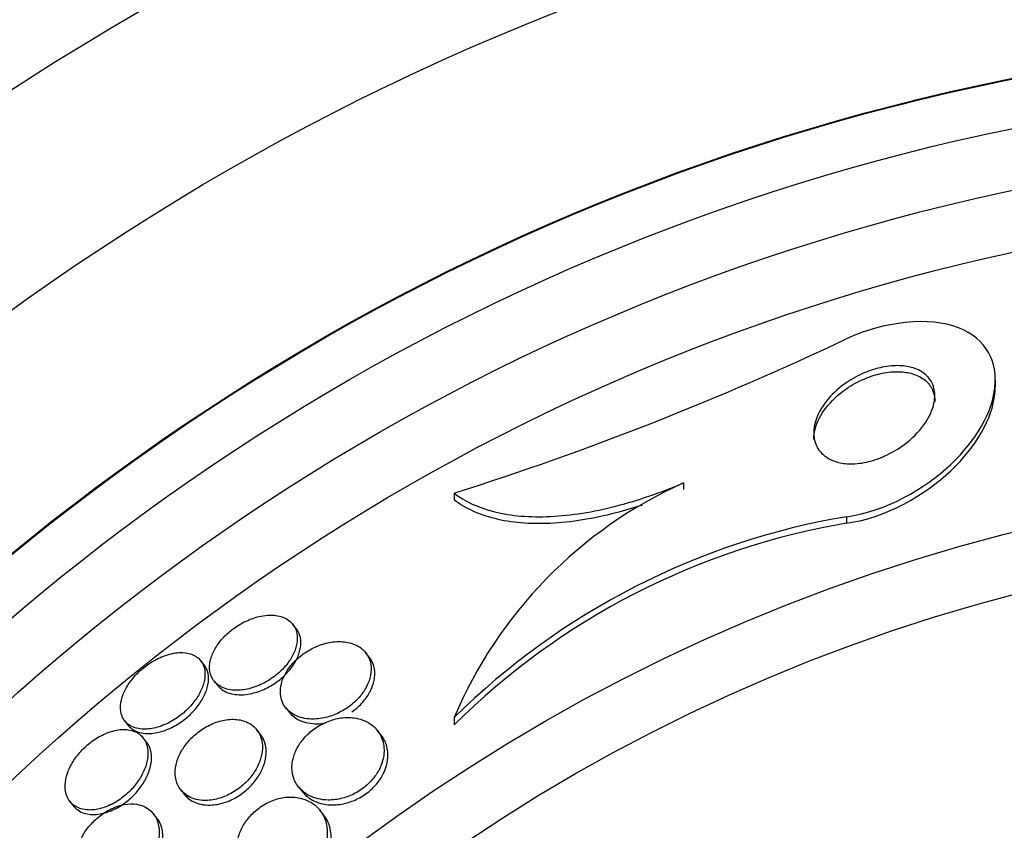
# Model space of a CAD drawing. Units: millimetres. Extents: x 0 to 744, y 0 to 1164.
# Drawn here: x 398 to 406, y 472 to 479 of the extents above; entities that cross this region are included whole.
import ezdxf
from ezdxf import colors
from ezdxf.entities.mleader import LeaderData, LeaderLine
from ezdxf.math import Vec2, Vec3

# ---------------------------------------------------------------- set-up
doc = ezdxf.new("R2010")
doc.units = ezdxf.units.MM
doc.layers.add('DV3_Défaut', color=7, linetype='Continuous')
doc.layers.add('Défaut', color=7, linetype='Continuous')

# ---------------------------------------------------------------- blocks, each defined once
blk = doc.blocks.new('_DOT')
at = {"color": 0}
blk.add_line((0, 0), (-1, 0), dxfattribs=at)
at = {"color": 0, "const_width": 0.333}
blk.add_lwpolyline([(-0.1665, 0, 1), (0.1665, 0, 1)], format="xyb", close=True, dxfattribs=at)
blk = doc.blocks.new('SE2')
at = {"layer": 'DV3_Défaut', "color": 7, "linetype": 'Continuous'}
for p, q in [((405.7695, 475.7322), (405.7694, 475.7823)), ((403.1933, 474.9331), (403.1934, 474.8802)), ((401.2999, 474.8489), (401.3, 474.7957)), ((404.5391, 474.6547), (404.5391, 474.6008)), ((399.9968, 473.7302), (399.9669, 473.7677)), ((400.5996, 473.4951), (400.5696, 473.5328)), ((399.2357, 473.4304), (399.2067, 473.4667)), ((399.3188, 473.2973), (399.3486, 473.26)), ((399.9106, 473.076), (399.9409, 473.038)), ((398.5814, 472.9678), (398.6103, 472.9315)), ((401.3008, 472.9957), (401.3009, 472.935)), ((399.7, 472.8589), (399.6699, 472.8966)), ((400.6972, 472.8519), (400.6658, 472.8913)), ((398.7615, 472.7921), (398.7317, 472.8294)), ((399.0439, 472.3985), (399.0742, 472.3605)), ((400.0159, 472.4232), (400.0474, 472.3837)), ((398.1286, 472.3026), (398.1584, 472.2653)), ((398.846, 472.1655), (398.8156, 472.2036)), ((400.2231, 472.1923), (400.1911, 472.2324))]:
    blk.add_line(p, q, dxfattribs=at)
for radius in [30, 26.8336, 26.5884, 26.5347, 26.3458, 25.9056, 23.9761, 23.6453, 23.585, 22.6549, 22, 20.5, 18.9062, 18.9, 18.5, 18, 17.5, 15.25, 14.75]:
    blk.add_circle((409.644, 459.7373), radius, dxfattribs=at)
for centre, radius, start, end in [((409.644, 459.7373), 25.8505, 115.1649, 146.68894), ((393.5951, 499.1814), 25.5232, 287.57027, 295.38884), ((404.7137, 471.555), 3.7045, 114.23085, 157.11381), ((405.5449, 468.7015), 6.0375, 99.58977, 134.6637), ((405.5478, 468.6595), 6.0263, 99.63543, 134.80756)]:
    blk.add_arc(centre, radius, start, end, dxfattribs=at)
for points, knots in [([(404.5391, 474.6547), (404.8721, 474.7009), (405.1871, 474.8842), (405.616, 475.2896), (405.7429, 475.5134), (405.7888, 475.9284), (405.6997, 476.1219), (405.2281, 476.3089), (404.8442, 476.2665), (404.5384, 476.1233)], [0, 0, 0, 0, 0.25, 0.25, 0.5, 0.5, 0.75, 0.75, 1, 1, 1, 1]), ([(405.1199, 475.8728), (405.1599, 475.8561), (405.1922, 475.8327), (405.2156, 475.8057), (405.2389, 475.779), (405.2543, 475.7481), (405.2624, 475.7155), (405.272, 475.6768), (405.2716, 475.6347), (405.2627, 475.592), (405.2519, 475.5406), (405.2284, 475.4869), (405.1941, 475.4348), (405.1562, 475.3772), (405.1039, 475.3195), (405.0397, 475.268), (404.9948, 475.232), (404.9429, 475.1981), (404.8866, 475.17), (404.8413, 475.1474), (404.7921, 475.128), (404.7423, 475.1143), (404.6921, 475.1005), (404.6398, 475.0923), (404.5912, 475.0912), (404.5493, 475.0902), (404.509, 475.0944), (404.4735, 475.1032), (404.439, 475.1118), (404.4082, 475.1248), (404.3825, 475.1408), (404.3537, 475.1588), (404.3305, 475.1808), (404.3132, 475.205), (404.2872, 475.2412), (404.2734, 475.2833), (404.2703, 475.3269), (404.2672, 475.3713), (404.275, 475.4184), (404.2922, 475.4653), (404.3127, 475.5212), (404.3472, 475.5784), (404.3939, 475.6323), (404.434, 475.6784), (404.4841, 475.7233), (404.5421, 475.7629), (404.5877, 475.7939), (404.6393, 475.8223), (404.694, 475.8449), (404.7393, 475.8637), (404.7878, 475.879), (404.8359, 475.8888), (404.8842, 475.8986), (404.9335, 475.9031), (404.9786, 475.9015), (405.0191, 475.9001), (405.0575, 475.8938), (405.0908, 475.8834), (405.1009, 475.8802), (405.1106, 475.8767), (405.1199, 475.8728)], [0, 0, 0, 0, 0.048987, 0.048987, 0.048987, 0.097462, 0.097462, 0.097462, 0.155171, 0.155171, 0.155171, 0.2249, 0.2249, 0.2249, 0.302242, 0.302242, 0.302242, 0.356065, 0.356065, 0.356065, 0.399236, 0.399236, 0.399236, 0.44285, 0.44285, 0.44285, 0.480277, 0.480277, 0.480277, 0.516608, 0.516608, 0.516608, 0.557299, 0.557299, 0.557299, 0.618602, 0.618602, 0.618602, 0.680774, 0.680774, 0.680774, 0.75524, 0.75524, 0.75524, 0.818986, 0.818986, 0.818986, 0.868893, 0.868893, 0.868893, 0.910122, 0.910122, 0.910122, 0.951649, 0.951649, 0.951649, 0.988829, 0.988829, 0.988829, 1, 1, 1, 1]), ([(404.2697, 475.2956), (404.2698, 475.3258), (404.2746, 475.3569), (404.2836, 475.388), (404.2993, 475.4421), (404.3283, 475.4977), (404.3689, 475.5508), (404.4123, 475.6077), (404.4707, 475.6637), (404.5407, 475.7117), (404.5859, 475.7427), (404.6371, 475.7711), (404.6914, 475.7939), (404.7367, 475.813), (404.7853, 475.8285), (404.8335, 475.8385), (404.882, 475.8486), (404.9314, 475.8533), (404.9768, 475.8518), (405.0162, 475.8506), (405.0536, 475.8447), (405.0863, 475.835)], [0, 0, 0, 0, 0.115341, 0.115341, 0.115341, 0.315645, 0.315645, 0.315645, 0.531253, 0.531253, 0.531253, 0.669188, 0.669188, 0.669188, 0.784094, 0.784094, 0.784094, 0.899854, 0.899854, 0.899854, 1, 1, 1, 1]), ([(405.0863, 475.835), (405.1278, 475.8226), (405.1631, 475.8036), (405.1902, 475.7807), (405.2172, 475.758), (405.237, 475.7309), (405.2499, 475.7018), (405.2634, 475.6714), (405.2696, 475.6381), (405.2695, 475.6036)], [0, 0, 0, 0, 0.3299609, 0.3299609, 0.3299609, 0.6565951, 0.6565951, 0.6565951, 1, 1, 1, 1]), ([(404.5391, 474.6008), (404.8723, 474.6472), (405.1872, 474.8312), (405.6159, 475.2378), (405.7428, 475.4622), (405.7682, 475.6916), (405.7694, 475.7127), (405.7694, 475.7336)], [0, 0, 0, 0, 0.475682, 0.475682, 0.951363, 0.951363, 1, 1, 1, 1]), ([(401.2999, 474.8489), (401.3889, 474.7811), (401.4996, 474.7288), (401.771, 474.6614), (401.9249, 474.6482), (402.2676, 474.6646), (402.449, 474.694), (402.8233, 474.7902), (403.0095, 474.8551), (403.1933, 474.9331)], [0, 0, 0, 0, 0.25, 0.25, 0.5, 0.5, 0.75, 0.75, 1, 1, 1, 1]), ([(401.3, 474.7957), (401.389, 474.7276), (401.4996, 474.6752), (401.771, 474.6076), (401.925, 474.5943), (402.2678, 474.6107), (402.4492, 474.6403), (402.7102, 474.7077), (402.7839, 474.7293), (402.8572, 474.7533)], [0, 0, 0, 0, 0.294616, 0.294616, 0.589232, 0.589232, 0.883848, 0.883848, 1, 1, 1, 1]), ([(399.7048, 473.8337), (399.67, 473.8267), (399.6328, 473.815), (399.5959, 473.7987), (399.5589, 473.7824), (399.5212, 473.761), (399.4866, 473.7362), (399.4546, 473.7134), (399.4244, 473.6871), (399.3985, 473.6597), (399.3734, 473.6333), (399.3517, 473.6051), (399.3345, 473.5774), (399.3162, 473.5478), (399.3026, 473.518), (399.2938, 473.4898), (399.2838, 473.4578), (399.2799, 473.4271), (399.2814, 473.3993), (399.2832, 473.367), (399.2923, 473.3378), (399.3076, 473.3132), (399.3249, 473.2853), (399.3506, 473.2627), (399.3828, 473.247), (399.4165, 473.2306), (399.4586, 473.2213), (399.5059, 473.2214), (399.542, 473.2215), (399.582, 473.2271), (399.6232, 473.2387), (399.6647, 473.2503), (399.7088, 473.2687), (399.7506, 473.2925), (399.7863, 473.3129), (399.8214, 473.338), (399.8523, 473.3653), (399.8802, 473.3901), (399.9054, 473.4173), (399.9262, 473.4448), (399.9474, 473.4729), (399.9647, 473.5019), (399.9773, 473.5299), (399.9913, 473.5611), (400, 473.5918), (400.0036, 473.6203), (400.0078, 473.6533), (400.0052, 473.6841), (399.9968, 473.7111), (399.9872, 473.7423), (399.9695, 473.7692), (399.9454, 473.7901), (399.919, 473.8129), (399.8842, 473.8292), (399.8432, 473.8369), (399.803, 473.8444), (399.7555, 473.8439), (399.7048, 473.8337)], [0, 0, 0, 0, 0.046295, 0.046295, 0.046295, 0.092897, 0.092897, 0.092897, 0.135761, 0.135761, 0.135761, 0.17707, 0.17707, 0.17707, 0.221104, 0.221104, 0.221104, 0.271114, 0.271114, 0.271114, 0.329212, 0.329212, 0.329212, 0.395217, 0.395217, 0.395217, 0.464766, 0.464766, 0.464766, 0.51763, 0.51763, 0.51763, 0.571025, 0.571025, 0.571025, 0.616581, 0.616581, 0.616581, 0.657623, 0.657623, 0.657623, 0.699546, 0.699546, 0.699546, 0.746292, 0.746292, 0.746292, 0.800632, 0.800632, 0.800632, 0.863545, 0.863545, 0.863545, 0.932399, 0.932399, 0.932399, 1, 1, 1, 1]), ([(399.3485, 473.2602), (399.3557, 473.2511), (399.3639, 473.2428), (399.3729, 473.2352), (399.3999, 473.2128), (399.4354, 473.1968), (399.4769, 473.1892), (399.5178, 473.1818), (399.5661, 473.1824), (399.6174, 473.1927), (399.6532, 473.1999), (399.6914, 473.212), (399.7291, 473.2289), (399.7669, 473.2458), (399.8053, 473.2681), (399.8402, 473.2939), (399.8714, 473.3169), (399.9006, 473.3432), (399.9255, 473.3706), (399.9497, 473.3972), (399.9704, 473.4254), (399.9867, 473.4531), (400.0042, 473.4829), (400.0169, 473.513), (400.0249, 473.5413), (400.0339, 473.5739), (400.0369, 473.605), (400.0344, 473.6331), (400.0315, 473.6658), (400.0211, 473.6952), (400.0045, 473.7197), (400.0021, 473.7233), (399.9996, 473.7268), (399.9969, 473.7301)], [0, 0, 0, 0, 0.046216, 0.046216, 0.046216, 0.184076, 0.184076, 0.184076, 0.320106, 0.320106, 0.320106, 0.414198, 0.414198, 0.414198, 0.508991, 0.508991, 0.508991, 0.593402, 0.593402, 0.593402, 0.675185, 0.675185, 0.675185, 0.763384, 0.763384, 0.763384, 0.864601, 0.864601, 0.864601, 0.982789, 0.982789, 0.982789, 1, 1, 1, 1]), ([(400.4227, 473.617), (400.3859, 473.6244), (400.3439, 473.6259), (400.2995, 473.6203), (400.2625, 473.6156), (400.2229, 473.6058), (400.1836, 473.5908), (400.144, 473.5756), (400.1034, 473.5546), (400.0665, 473.5293), (400.0345, 473.5075), (400.0042, 473.4818), (399.9785, 473.4548), (399.9541, 473.4293), (399.9331, 473.4019), (399.9166, 473.3747), (399.8989, 473.3456), (399.8859, 473.3161), (399.8776, 473.2879), (399.868, 473.2554), (399.8643, 473.224), (399.866, 473.1951), (399.868, 473.1608), (399.8774, 473.1294), (399.8928, 473.1022), (399.9108, 473.0705), (399.9375, 473.0438), (399.9709, 473.0241), (400.007, 473.0027), (400.052, 472.9887), (400.1028, 472.9848), (400.1407, 472.9819), (400.1828, 472.9845), (400.2264, 472.9937), (400.2625, 473.0014), (400.3006, 473.0139), (400.3376, 473.031), (400.3748, 473.0482), (400.412, 473.0706), (400.4451, 473.0964), (400.4744, 473.1192), (400.5014, 473.1452), (400.5239, 473.172), (400.546, 473.1984), (400.5644, 473.2262), (400.5783, 473.2535), (400.5938, 473.2837), (400.6042, 473.314), (400.6099, 473.3426), (400.6166, 473.3763), (400.617, 473.4085), (400.6119, 473.4376), (400.6058, 473.4725), (400.5919, 473.5038), (400.5717, 473.5301), (400.5485, 473.5602), (400.5164, 473.5844), (400.4775, 473.6005), (400.4606, 473.6075), (400.4423, 473.6131), (400.4227, 473.617)], [0, 0, 0, 0, 0.057557, 0.057557, 0.057557, 0.10529, 0.10529, 0.10529, 0.153474, 0.153474, 0.153474, 0.195074, 0.195074, 0.195074, 0.234341, 0.234341, 0.234341, 0.276305, 0.276305, 0.276305, 0.324673, 0.324673, 0.324673, 0.382178, 0.382178, 0.382178, 0.449413, 0.449413, 0.449413, 0.522241, 0.522241, 0.522241, 0.576303, 0.576303, 0.576303, 0.621109, 0.621109, 0.621109, 0.666279, 0.666279, 0.666279, 0.706118, 0.706118, 0.706118, 0.745212, 0.745212, 0.745212, 0.788379, 0.788379, 0.788379, 0.839205, 0.839205, 0.839205, 0.899995, 0.899995, 0.899995, 0.969907, 0.969907, 0.969907, 1, 1, 1, 1]), ([(399.1333, 473.5186), (399.1038, 473.5295), (399.0683, 473.5345), (399.0292, 473.5323), (398.9898, 473.5301), (398.9452, 473.5203), (398.8999, 473.5028), (398.8606, 473.4876), (398.8194, 473.4661), (398.7809, 473.44), (398.7478, 473.4175), (398.7157, 473.3911), (398.6876, 473.3631), (398.6608, 473.3366), (398.6369, 473.3079), (398.6173, 473.2794), (398.5967, 473.2494), (398.5803, 473.2189), (398.5686, 473.1897), (398.5555, 473.1571), (398.5481, 473.1254), (398.546, 473.0965), (398.5435, 473.0632), (398.5481, 473.0328), (398.5587, 473.0067), (398.5706, 472.9773), (398.5907, 472.9528), (398.6172, 472.935), (398.6453, 472.9161), (398.6816, 472.9042), (398.7235, 472.9013), (398.7569, 472.899), (398.7947, 472.9024), (398.8346, 472.9122), (398.8746, 472.922), (398.9179, 472.9388), (398.9599, 472.9616), (398.9959, 472.9813), (399.0321, 473.006), (399.0646, 473.0335), (399.0938, 473.0583), (399.1209, 473.0859), (399.1438, 473.1141), (399.167, 473.1426), (399.1865, 473.1723), (399.2016, 473.2012), (399.2181, 473.2329), (399.2297, 473.2644), (399.2363, 473.2938), (399.2439, 473.3276), (399.2452, 473.3594), (399.2407, 473.3875), (399.2355, 473.4198), (399.2228, 473.4481), (399.2035, 473.4706), (399.1857, 473.4915), (399.1619, 473.5079), (399.1333, 473.5186)], [0, 0, 0, 0, 0.059378, 0.059378, 0.059378, 0.119295, 0.119295, 0.119295, 0.171096, 0.171096, 0.171096, 0.215444, 0.215444, 0.215444, 0.257492, 0.257492, 0.257492, 0.301664, 0.301664, 0.301664, 0.351172, 0.351172, 0.351172, 0.408114, 0.408114, 0.408114, 0.472528, 0.472528, 0.472528, 0.540762, 0.540762, 0.540762, 0.594939, 0.594939, 0.594939, 0.649633, 0.649633, 0.649633, 0.696526, 0.696526, 0.696526, 0.738587, 0.738587, 0.738587, 0.781002, 0.781002, 0.781002, 0.827659, 0.827659, 0.827659, 0.881269, 0.881269, 0.881269, 0.942862, 0.942862, 0.942862, 1, 1, 1, 1]), ([(400.4571, 473.0435), (400.4709, 473.0533), (400.4842, 473.0637), (400.4968, 473.0745), (400.5242, 473.0981), (400.549, 473.1245), (400.5692, 473.1513), (400.5898, 473.1785), (400.6064, 473.2068), (400.6186, 473.2344), (400.6322, 473.2655), (400.6406, 473.2963), (400.6441, 473.3253), (400.6483, 473.3596), (400.6457, 473.392), (400.6376, 473.421), (400.6299, 473.4484), (400.617, 473.4734), (400.5997, 473.4949)], [0, 0, 0, 0, 0.073505, 0.073505, 0.073505, 0.23331, 0.23331, 0.23331, 0.395268, 0.395268, 0.395268, 0.57767, 0.57767, 0.57767, 0.794295, 0.794295, 0.794295, 1, 1, 1, 1]), ([(398.6103, 472.9315), (398.6223, 472.9165), (398.6372, 472.9036), (398.6545, 472.8933), (398.684, 472.8757), (398.7218, 472.8652), (398.7649, 472.864), (398.7986, 472.863), (398.8365, 472.8676), (398.8761, 472.8784), (398.9158, 472.8893), (398.9586, 472.907), (398.9996, 472.9304), (399.0351, 472.9506), (399.0703, 472.9756), (399.1019, 473.0032), (399.1305, 473.0283), (399.1569, 473.0561), (399.1791, 473.0844), (399.2017, 473.1131), (399.2205, 473.143), (399.2349, 473.172), (399.2508, 473.204), (399.2616, 473.2356), (399.2673, 473.265), (399.274, 473.2989), (399.2741, 473.3306), (399.2685, 473.3586), (399.263, 473.386), (399.2518, 473.4103), (399.2357, 473.4304)], [0, 0, 0, 0, 0.079725, 0.079725, 0.079725, 0.216248, 0.216248, 0.216248, 0.322497, 0.322497, 0.322497, 0.429738, 0.429738, 0.429738, 0.522044, 0.522044, 0.522044, 0.605672, 0.605672, 0.605672, 0.690796, 0.690796, 0.690796, 0.784985, 0.784985, 0.784985, 0.893462, 0.893462, 0.893462, 1, 1, 1, 1]), ([(399.9408, 473.0381), (399.9627, 473.0107), (399.9921, 472.9882), (400.0274, 472.9723), (400.0672, 472.9544), (400.1158, 472.9444), (400.1695, 472.9451), (400.1924, 472.9454), (400.2166, 472.9476), (400.2415, 472.952)], [0, 0, 0, 0, 0.383018, 0.383018, 0.383018, 0.816241, 0.816241, 0.816241, 1, 1, 1, 1]), ([(399.5325, 472.9762), (399.4982, 472.9829), (399.4592, 472.9837), (399.4179, 472.9775), (399.3831, 472.9723), (399.3458, 472.9619), (399.3086, 472.9463), (399.2713, 472.9306), (399.2331, 472.909), (399.1982, 472.8834), (399.1674, 472.8608), (399.1384, 472.8346), (399.1134, 472.807), (399.0893, 472.7803), (399.0684, 472.7517), (399.0517, 472.7234), (399.0336, 472.6926), (399.0201, 472.6614), (399.0111, 472.6316), (399.0008, 472.597), (398.9963, 472.5635), (398.9972, 472.5327), (398.9982, 472.4962), (399.0067, 472.4626), (399.0213, 472.4337), (399.0382, 472.4003), (399.0639, 472.3722), (399.0964, 472.3517), (399.1308, 472.3299), (399.1742, 472.3158), (399.2234, 472.3126), (399.2588, 472.3103), (399.2981, 472.3135), (399.3388, 472.3233), (399.373, 472.3315), (399.4091, 472.3447), (399.4441, 472.3624), (399.4792, 472.3802), (399.5144, 472.4032), (399.5458, 472.4293), (399.5742, 472.4529), (399.6003, 472.4796), (399.6223, 472.5072), (399.6443, 472.5349), (399.6628, 472.5641), (399.6771, 472.5928), (399.6931, 472.6248), (399.7041, 472.6569), (399.7105, 472.6874), (399.718, 472.7233), (399.7192, 472.7576), (399.7148, 472.7887), (399.7097, 472.8257), (399.6967, 472.859), (399.6773, 472.8868), (399.6553, 472.9182), (399.6243, 472.9434), (399.5864, 472.9598), (399.5698, 472.9669), (399.5518, 472.9725), (399.5325, 472.9762)], [0, 0, 0, 0, 0.055029, 0.055029, 0.055029, 0.101374, 0.101374, 0.101374, 0.148107, 0.148107, 0.148107, 0.189068, 0.189068, 0.189068, 0.2286, 0.2286, 0.2286, 0.271435, 0.271435, 0.271435, 0.321115, 0.321115, 0.321115, 0.380131, 0.380131, 0.380131, 0.448507, 0.448507, 0.448507, 0.521193, 0.521193, 0.521193, 0.573138, 0.573138, 0.573138, 0.616782, 0.616782, 0.616782, 0.660727, 0.660727, 0.660727, 0.700196, 0.700196, 0.700196, 0.739782, 0.739782, 0.739782, 0.784031, 0.784031, 0.784031, 0.836345, 0.836345, 0.836345, 0.898669, 0.898669, 0.898669, 0.969393, 0.969393, 0.969393, 1, 1, 1, 1]), ([(400.4905, 472.9909), (400.4526, 472.9977), (400.4102, 472.9987), (400.3658, 472.9925), (400.3296, 472.9874), (400.2913, 472.9773), (400.2535, 472.962), (400.2156, 472.9467), (400.1772, 472.9254), (400.1427, 472.9002), (400.1128, 472.8783), (400.0849, 472.8528), (400.0615, 472.826), (400.0389, 472.8002), (400.0198, 472.7726), (400.005, 472.7452), (399.9887, 472.7151), (399.9772, 472.6846), (399.9701, 472.6554), (399.96, 472.6132), (399.959, 472.5724), (399.9654, 472.5358), (399.972, 472.4986), (399.9863, 472.4647), (400.0067, 472.4355), (400.0311, 472.4006), (400.0649, 472.3717), (400.1059, 472.351), (400.149, 472.3292), (400.2017, 472.316), (400.2599, 472.3153), (400.2973, 472.3148), (400.338, 472.3196), (400.3792, 472.3305), (400.4136, 472.3397), (400.4492, 472.3534), (400.4831, 472.3714), (400.5172, 472.3895), (400.5505, 472.4125), (400.5795, 472.4382), (400.6057, 472.4614), (400.6292, 472.4874), (400.6484, 472.514), (400.6681, 472.5413), (400.6838, 472.5698), (400.6954, 472.5978), (400.7115, 472.6369), (400.7199, 472.676), (400.7216, 472.7121), (400.7237, 472.7577), (400.7154, 472.8002), (400.699, 472.8369), (400.6823, 472.8741), (400.657, 472.9065), (400.6249, 472.932), (400.5889, 472.9606), (400.5431, 472.9814), (400.4905, 472.9909)], [0, 0, 0, 0, 0.054963, 0.054963, 0.054963, 0.099603, 0.099603, 0.099603, 0.144681, 0.144681, 0.144681, 0.183542, 0.183542, 0.183542, 0.220865, 0.220865, 0.220865, 0.261815, 0.261815, 0.261815, 0.321359, 0.321359, 0.321359, 0.38162, 0.38162, 0.38162, 0.453913, 0.453913, 0.453913, 0.530399, 0.530399, 0.530399, 0.57922, 0.57922, 0.57922, 0.619954, 0.619954, 0.619954, 0.660973, 0.660973, 0.660973, 0.697836, 0.697836, 0.697836, 0.735541, 0.735541, 0.735541, 0.788642, 0.788642, 0.788642, 0.855711, 0.855711, 0.855711, 0.923552, 0.923552, 0.923552, 1, 1, 1, 1]), ([(398.6469, 472.8867), (398.6171, 472.8962), (398.5821, 472.8998), (398.5439, 472.8962), (398.5054, 472.8926), (398.4623, 472.8814), (398.419, 472.8625), (398.3817, 472.8463), (398.3431, 472.8238), (398.3073, 472.7971), (398.2762, 472.774), (398.2464, 472.747), (398.2204, 472.7187), (398.195, 472.6911), (398.1726, 472.6615), (398.1543, 472.6322), (398.1347, 472.6006), (398.1193, 472.5685), (398.1086, 472.538), (398.0963, 472.5031), (398.0898, 472.4694), (398.0886, 472.4385), (398.0873, 472.4027), (398.0931, 472.37), (398.1051, 472.3421), (398.1186, 472.3107), (398.1404, 472.2846), (398.169, 472.2659), (398.1987, 472.2466), (398.2367, 472.2348), (398.2803, 472.233), (398.3128, 472.2317), (398.3494, 472.2361), (398.3875, 472.2467), (398.4258, 472.2574), (398.4669, 472.2751), (398.5064, 472.2986), (398.5404, 472.3188), (398.5741, 472.344), (398.6043, 472.3717), (398.6319, 472.3972), (398.6574, 472.4254), (398.6788, 472.4541), (398.701, 472.4838), (398.7195, 472.5147), (398.7338, 472.5447), (398.7497, 472.5784), (398.7607, 472.6117), (398.7667, 472.6429), (398.7737, 472.6791), (398.7743, 472.7133), (398.769, 472.7436), (398.763, 472.7784), (398.7491, 472.8089), (398.7287, 472.8331), (398.7081, 472.8574), (398.6803, 472.8759), (398.6469, 472.8867)], [0, 0, 0, 0, 0.056903, 0.056903, 0.056903, 0.114374, 0.114374, 0.114374, 0.16368, 0.16368, 0.16368, 0.206288, 0.206288, 0.206288, 0.247692, 0.247692, 0.247692, 0.292217, 0.292217, 0.292217, 0.343005, 0.343005, 0.343005, 0.401999, 0.401999, 0.401999, 0.46866, 0.46866, 0.46866, 0.538109, 0.538109, 0.538109, 0.58976, 0.58976, 0.58976, 0.641912, 0.641912, 0.641912, 0.686708, 0.686708, 0.686708, 0.727611, 0.727611, 0.727611, 0.769846, 0.769846, 0.769846, 0.817227, 0.817227, 0.817227, 0.872398, 0.872398, 0.872398, 0.936073, 0.936073, 0.936073, 1, 1, 1, 1]), ([(399.0742, 472.3605), (399.0969, 472.332), (399.1275, 472.3092), (399.1643, 472.2942), (399.2037, 472.2781), (399.2517, 472.2705), (399.3042, 472.2743), (399.3393, 472.2769), (399.3773, 472.2848), (399.4156, 472.2983), (399.4541, 472.3118), (399.4942, 472.3317), (399.5311, 472.3565), (399.5631, 472.3779), (399.5937, 472.4035), (399.6202, 472.4309), (399.645, 472.4567), (399.6669, 472.4846), (399.6846, 472.5126), (399.7035, 472.5426), (399.7182, 472.5733), (399.7285, 472.6029), (399.7403, 472.6372), (399.7466, 472.6708), (399.7478, 472.7019), (399.7492, 472.739), (399.7434, 472.7735), (399.7317, 472.8037), (399.7238, 472.8239), (399.7131, 472.8424), (399.6999, 472.8589)], [0, 0, 0, 0, 0.133927, 0.133927, 0.133927, 0.277794, 0.277794, 0.277794, 0.372965, 0.372965, 0.372965, 0.46909, 0.46909, 0.46909, 0.551864, 0.551864, 0.551864, 0.629307, 0.629307, 0.629307, 0.712149, 0.712149, 0.712149, 0.808171, 0.808171, 0.808171, 0.922963, 0.922963, 0.922963, 1, 1, 1, 1]), ([(400.0473, 472.3839), (400.0692, 472.3563), (400.0973, 472.3329), (400.1303, 472.315), (400.1726, 472.2921), (400.2246, 472.2776), (400.2824, 472.2754), (400.32, 472.274), (400.3611, 472.2779), (400.4029, 472.2882), (400.4376, 472.2967), (400.4737, 472.3098), (400.5081, 472.3274), (400.5428, 472.345), (400.5768, 472.3677), (400.6066, 472.3934), (400.6332, 472.4163), (400.6572, 472.4422), (400.6769, 472.4688), (400.6969, 472.4958), (400.7131, 472.5241), (400.725, 472.5519), (400.7387, 472.5836), (400.7473, 472.6154), (400.7512, 472.6455), (400.757, 472.6904), (400.7529, 472.733), (400.7409, 472.7704), (400.7312, 472.8005), (400.7164, 472.8279), (400.6973, 472.8518)], [0, 0, 0, 0, 0.118547, 0.118547, 0.118547, 0.271634, 0.271634, 0.271634, 0.370767, 0.370767, 0.370767, 0.452899, 0.452899, 0.452899, 0.535654, 0.535654, 0.535654, 0.609381, 0.609381, 0.609381, 0.68409, 0.68409, 0.68409, 0.769481, 0.769481, 0.769481, 0.897483, 0.897483, 0.897483, 1, 1, 1, 1]), ([(398.1585, 472.2652), (398.1628, 472.2597), (398.1675, 472.2545), (398.1726, 472.2497), (398.1974, 472.2255), (398.2307, 472.2082), (398.2704, 472.2004), (398.302, 472.1941), (398.3385, 472.1937), (398.3776, 472.2004), (398.4107, 472.206), (398.4465, 472.2169), (398.4823, 472.2329), (398.5182, 472.2491), (398.5552, 472.271), (398.5894, 472.2969), (398.62, 472.32), (398.6492, 472.3468), (398.6746, 472.3751), (398.6994, 472.4027), (398.7212, 472.4322), (398.7389, 472.4615), (398.7581, 472.4933), (398.773, 472.5255), (398.7833, 472.5562), (398.7952, 472.5916), (398.8013, 472.6257), (398.8021, 472.6569), (398.803, 472.6932), (398.7967, 472.7264), (398.7842, 472.7545), (398.7781, 472.7682), (398.7704, 472.7809), (398.7613, 472.7923)], [0, 0, 0, 0, 0.027948, 0.027948, 0.027948, 0.166899, 0.166899, 0.166899, 0.277521, 0.277521, 0.277521, 0.371118, 0.371118, 0.371118, 0.465392, 0.465392, 0.465392, 0.54941, 0.54941, 0.54941, 0.631404, 0.631404, 0.631404, 0.720271, 0.720271, 0.720271, 0.822485, 0.822485, 0.822485, 0.941782, 0.941782, 0.941782, 1, 1, 1, 1]), ([(398.6807, 472.28), (398.6487, 472.2853), (398.6126, 472.2849), (398.5744, 472.2777), (398.536, 472.2704), (398.4943, 472.2559), (398.4537, 472.2345), (398.4189, 472.2162), (398.3839, 472.1922), (398.3524, 472.1648), (398.3244, 472.1406), (398.2984, 472.1131), (398.2763, 472.0847), (398.2538, 472.0559), (398.2346, 472.0254), (398.2196, 471.9955), (398.2028, 471.9619), (398.1907, 471.9282), (398.1833, 471.8962), (398.1745, 471.8585), (398.172, 471.8223), (398.175, 471.7894), (398.1785, 471.7505), (398.1898, 471.7153), (398.2077, 471.6856), (398.2279, 471.6522), (398.257, 471.6251), (398.2932, 471.607), (398.3296, 471.5888), (398.3746, 471.5793), (398.4247, 471.5818), (398.4577, 471.5836), (398.4936, 471.5906), (398.5301, 471.6035), (398.5668, 471.6165), (398.6052, 471.636), (398.641, 471.6606), (398.672, 471.6819), (398.7021, 471.7076), (398.7283, 471.7354), (398.7532, 471.7616), (398.7753, 471.7903), (398.7936, 471.8191), (398.8132, 471.8502), (398.8289, 471.8822), (398.8403, 471.9132), (398.8536, 471.9492), (398.8615, 471.9847), (398.8644, 472.0177), (398.8678, 472.0572), (398.8643, 472.0942), (398.8548, 472.1268), (398.8438, 472.1648), (398.8242, 472.1977), (398.7977, 472.2233), (398.7678, 472.252), (398.7279, 472.2723), (398.6807, 472.28)], [0, 0, 0, 0, 0.05193, 0.05193, 0.05193, 0.104431, 0.104431, 0.104431, 0.149297, 0.149297, 0.149297, 0.188916, 0.188916, 0.188916, 0.229116, 0.229116, 0.229116, 0.27414, 0.27414, 0.27414, 0.327201, 0.327201, 0.327201, 0.390128, 0.390128, 0.390128, 0.461293, 0.461293, 0.461293, 0.533182, 0.533182, 0.533182, 0.580138, 0.580138, 0.580138, 0.627551, 0.627551, 0.627551, 0.668583, 0.668583, 0.668583, 0.707296, 0.707296, 0.707296, 0.748965, 0.748965, 0.748965, 0.797437, 0.797437, 0.797437, 0.855453, 0.855453, 0.855453, 0.923261, 0.923261, 0.923261, 1, 1, 1, 1]), ([(400.0296, 472.3315), (399.9927, 472.3399), (399.9513, 472.3425), (399.9078, 472.3375), (399.8728, 472.3334), (399.8355, 472.3243), (399.7987, 472.3097), (399.7616, 472.2951), (399.7239, 472.2743), (399.6899, 472.2492), (399.6605, 472.2275), (399.633, 472.202), (399.6097, 472.1751), (399.5873, 472.1491), (399.5681, 472.1211), (399.553, 472.0932), (399.5363, 472.0624), (399.5241, 472.031), (399.5163, 472.0007), (399.5048, 471.956), (399.5024, 471.9127), (399.5075, 471.8733), (399.5126, 471.8334), (399.5254, 471.7966), (399.5444, 471.7645), (399.5673, 471.7257), (399.5998, 471.6929), (399.6398, 471.6687), (399.682, 471.6431), (399.7342, 471.6264), (399.7926, 471.6233), (399.8288, 471.6213), (399.8684, 471.6246), (399.9086, 471.6344), (399.9421, 471.6425), (399.9769, 471.6554), (400.0102, 471.6728), (400.0437, 471.6902), (400.0766, 471.7128), (400.1055, 471.7385), (400.1314, 471.7615), (400.1548, 471.7875), (400.1742, 471.8144), (400.1941, 471.8419), (400.2102, 471.8709), (400.2223, 471.8994), (400.2396, 471.9401), (400.2492, 471.9809), (400.2523, 472.0191), (400.2562, 472.0679), (400.2497, 472.1138), (400.235, 472.154), (400.2201, 472.1948), (400.1965, 472.2308), (400.166, 472.2598), (400.1303, 472.2937), (400.0838, 472.3191), (400.0296, 472.3315)], [0, 0, 0, 0, 0.054558, 0.054558, 0.054558, 0.098328, 0.098328, 0.098328, 0.142544, 0.142544, 0.142544, 0.180509, 0.180509, 0.180509, 0.217012, 0.217012, 0.217012, 0.257332, 0.257332, 0.257332, 0.317102, 0.317102, 0.317102, 0.377699, 0.377699, 0.377699, 0.451219, 0.451219, 0.451219, 0.529362, 0.529362, 0.529362, 0.577492, 0.577492, 0.577492, 0.617436, 0.617436, 0.617436, 0.657676, 0.657676, 0.657676, 0.693644, 0.693644, 0.693644, 0.730477, 0.730477, 0.730477, 0.783215, 0.783215, 0.783215, 0.850866, 0.850866, 0.850866, 0.919428, 0.919428, 0.919428, 1, 1, 1, 1]), ([(399.5976, 471.6936), (399.617, 471.6691), (399.6408, 471.6478), (399.6682, 471.6306), (399.7101, 471.6043), (399.762, 471.5868), (399.8202, 471.5828), (399.8566, 471.5803), (399.8964, 471.5831), (399.937, 471.5925), (399.9706, 471.6003), (400.0056, 471.6128), (400.0392, 471.6299), (400.0729, 471.647), (400.1062, 471.6695), (400.1355, 471.6951), (400.1616, 471.7179), (400.1853, 471.7439), (400.2049, 471.7707), (400.2249, 471.798), (400.2412, 471.8268), (400.2535, 471.8553), (400.271, 471.8957), (400.281, 471.9364), (400.2844, 471.9744), (400.2888, 472.0232), (400.2827, 472.0692), (400.2686, 472.1096), (400.258, 472.1401), (400.2425, 472.1679), (400.223, 472.1923)], [0, 0, 0, 0, 0.101492, 0.101492, 0.101492, 0.257774, 0.257774, 0.257774, 0.354662, 0.354662, 0.354662, 0.434734, 0.434734, 0.434734, 0.515428, 0.515428, 0.515428, 0.587186, 0.587186, 0.587186, 0.660285, 0.660285, 0.660285, 0.764675, 0.764675, 0.764675, 0.898902, 0.898902, 0.898902, 1, 1, 1, 1]), ([(398.2535, 471.6254), (398.2759, 471.5972), (398.3057, 471.5749), (398.3415, 471.5606), (398.3733, 471.548), (398.4106, 471.5415), (398.4513, 471.543), (398.4845, 471.5442), (398.5208, 471.5509), (398.5577, 471.5636), (398.5949, 471.5764), (398.6338, 471.5958), (398.6701, 471.6205), (398.7013, 471.6417), (398.7315, 471.6674), (398.7579, 471.6951), (398.7828, 471.7212), (398.8051, 471.7498), (398.8234, 471.7786), (398.8431, 471.8096), (398.8589, 471.8416), (398.8704, 471.8725), (398.8838, 471.9085), (398.8918, 471.9439), (398.8949, 471.977), (398.8985, 472.0165), (398.8953, 472.0536), (398.886, 472.0863), (398.8775, 472.1162), (398.8639, 472.1431), (398.8458, 472.1657)], [0, 0, 0, 0, 0.131825, 0.131825, 0.131825, 0.248632, 0.248632, 0.248632, 0.343634, 0.343634, 0.343634, 0.439599, 0.439599, 0.439599, 0.521776, 0.521776, 0.521776, 0.599002, 0.599002, 0.599002, 0.681998, 0.681998, 0.681998, 0.778512, 0.778512, 0.778512, 0.894108, 0.894108, 0.894108, 1, 1, 1, 1])]:
    blk.add_open_spline(points, degree=3, knots=knots, dxfattribs=at)

msp = doc.modelspace()

# ---------------------------------------------------------------- block references
at = {"layer": 'Défaut'}
msp.add_blockref('SE2', (0, 0), dxfattribs=at)

# ---------------------------------------------------------------- leaders
at = {"layer": 'Défaut', "color": 7, "linetype": 'Continuous'}
ml = msp.add_multileader_mtext('Standard', dxfattribs=at)
ml.set_content('{\\pxsm0.9;\\fSolid Edge ISO|b1||i0||c0|p34;\\W1.;21/11/2024\\P}', color=256)
ml.set_leader_properties()
ml.set_arrow_properties(name='DOT')
ml.build(insert=Vec2(0, 0))
ml.multileader.update_dxf_attribs({"leader_type": 0, "dogleg_length": 0, "arrow_head_size": 12})
ctx = ml.context
ctx.base_point, ctx.char_height, ctx.arrow_head_size = Vec3(656.6018, 1157.0934), 12, 12
notes = []
notes.append((ctx, [(0, (0, 0, 0), (0, 0), (1, 0), 1, [])]))
ctx.mtext.insert = Vec3(658.6018, 1163.0934)
for ctx, leaders in notes:
    for number, flags, end, landing, length, lines in leaders:
        leader = LeaderData()
        leader.index, (leader.has_last_leader_line, leader.has_dogleg_vector, leader.attachment_direction) = number, flags
        leader.last_leader_point, leader.dogleg_vector, leader.dogleg_length = Vec3(end), Vec3(landing), length
        for number, points, colour, breaks in lines:
            line = LeaderLine()
            line.index, line.vertices, line.color, line.breaks = number, Vec3.list(points), colors.encode_raw_color(colour), breaks
            leader.lines.append(line)
        ctx.leaders.append(leader)

doc.saveas('drawing.dxf')
